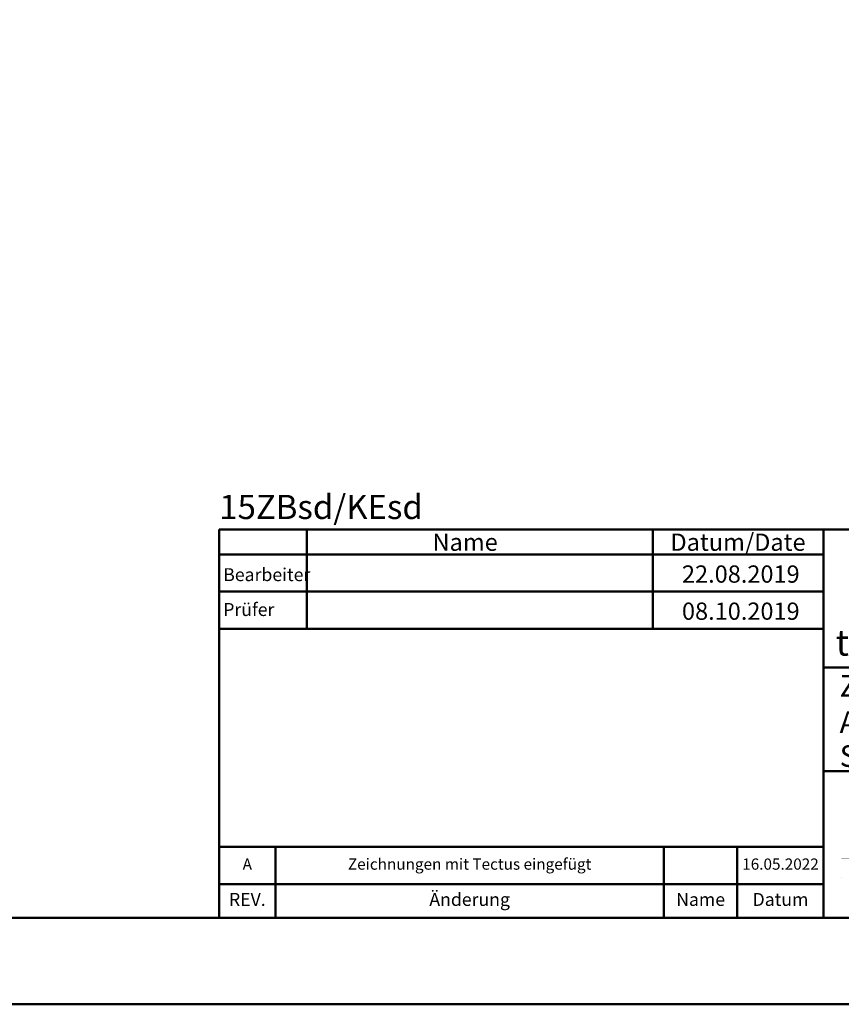
# Model space of a CAD drawing. Units: millimetres. Extents: x 0 to 8400, y -26 to 743.
# Drawn here: x 1567 to 1805, y 0 to 285 of the extents above; entities that cross this region are included whole.
import ezdxf
from ezdxf.enums import TextEntityAlignment as Align

# ---------------------------------------------------------------- set-up
doc = ezdxf.new("R2010")
doc.units = ezdxf.units.MM
for name, color, linetype, lineweight in [('AM_0', 7, 'Continuous', 50), ('AM_6', 2, 'Continuous', 35), ('AM_BOR', 7, 'Continuous', 50)]:
    doc.layers.add(name, color=color, linetype=linetype, lineweight=lineweight)
doc.layers.add('AM_12', color=7, linetype='Continuous', lineweight=50, plot=False)
doc.styles.add('ISO Proportional', font='isocp.shx')
doc.styles.get("Standard").update_dxf_attribs({"font": 'ISOCP.SHX'})

# ---------------------------------------------------------------- blocks, each defined once
blk = doc.blocks.new('DIN_A3_BOS')
at = {"layer": 'AM_12'}
blk.add_lwpolyline([(0, 0), (420, 0), (420, 297), (0, 297)], close=True, dxfattribs=at)
at = {"layer": 'AM_BOR'}
blk.add_lwpolyline([(20, 10), (410, 10), (410, 287), (20, 287)], close=True, dxfattribs=at)
blk = doc.blocks.new('TITLE_BOS')
at = {"layer": 'AM_BOR'}
for p, q in [((0, 45), (-180, 45)), ((-180, 45), (-180, 0)), ((-169.84, 45), (-169.84, 33.5)), ((-129.8, 45), (-129.8, 33.5)), ((-110, 45), (-110, 0)), ((-180, 42.1), (-110, 42.1)), ((-180, 37.8), (-110, 37.8)), ((-180, 33.5), (-110, 33.5)), ((-110, 29), (0, 29)), ((0, 17), (-110, 17)), ((-180, 0), (-180, 3.73))]:
    blk.add_line(p, q, dxfattribs=at)
blk.add_lwpolyline([(-180, 0), (0, 0), (0, 44.76)], dxfattribs=at)
at = {"layer": 'AM_BOR', "const_width": 0.0169}
for points in [[(-104.45, 6.85), (-107.96, 6.85), (-107.96, 14.32), (-104.37, 14.32)], [(-107.95, 4.68), (-107.95, 4.71), (-107.93, 4.75)]]:
    blk.add_lwpolyline(points, dxfattribs=at)
at = {"layer": 'AM_BOR'}
blk.add_text('Name', height=2, dxfattribs=at).set_placement((-147.75, 42.52), align=Align.RIGHT)
blk.add_text('Datum/Date', height=2, dxfattribs=at).set_placement((-119.92, 42.52), align=Align.CENTER)
at = {"layer": 'AM_BOR', "char_height": 1.5, "width": 39.7377, "attachment_point": 1}
for s, insert in [('{\\C1;Bearbeiter}', (-179.54, 40.51)), ('{\\C1;Prüfer}', (-179.54, 36.47))]:
    blk.add_mtext(s, dxfattribs=dict(at, insert=insert))
at = {"layer": 'AM_BOR', "char_height": 2.5, "attachment_point": 1}
for s, insert in [('Zeich.Nr./Drawing No:', (-108.15, 28.12)), ('ArtikelNr./Article No:', (-108.15, 23.93)), ('Status:', (-108.15, 20))]:
    blk.add_mtext_dynamic_manual_height_columns(s, width=37.5147, gutter_width=12.5, heights=[0], dxfattribs=dict(at, insert=insert))
at = {"layer": 'AM_BOR'}
for tag, p, height in [('GEN-TITLE-DES1', (-108.62, 40.59), 3.65), ('GEN-TITLE-NAME', (-161.08, 38.82), 2), ('GEN-TITLE-DES2', (-108.5, 35), 3.65), ('NAME-PRUEFER', (-161.07, 34.6), 2), ('GEN-TITLE-DES2-ENG', (-108.62, 30.37), 3), ('GEN-TITLE-DWG', (-71.93, 25.57), 2.5), ('DOC_REVISION', (-30.94, 26.09), 2), ('PART_REVISION', (-30.94, 22), 2), ('GEN-TITLE-SCA', (-21.98, 21.55), 2.5), ('BAANNR.', (-71.89, 21.39), 2.5), ('CDN_STATUS', (-71.99, 17.74), 2.5)]:
    blk.add_attdef(tag, p, '', height=height, dxfattribs=at)
for tag, p in [('GEN-TITLE-DAT', (-119.6, 38.83)), ('DATUM-PRUEFER', (-119.6, 34.53))]:
    blk.add_attdef(tag, text='', height=2, dxfattribs=at).set_placement(p, align=Align.CENTER)
blk = doc.blocks.new('*T376')
at = {"color": 0, "linetype": 'ByBlock', "lineweight": -2}
for p, q in [((0, 8.23), (70, 8.23)), ((0, 0), (0, 8.23)), ((6.5, 0), (6.5, 8.23)), ((51.5, 0), (51.5, 8.23)), ((60, 0), (60, 8.23)), ((70, 0), (70, 8.23)), ((0, 3.9), (70, 3.9)), ((0, 0), (70, 0))]:
    blk.add_line(p, q, dxfattribs=at)
at = {"color": 0, "attachment_point": 5, "style": 'ISO Proportional'}
for s, insert, char_height, width in [('A', (3.25, 6.07), 1.3, 5.5), ('Zeichnungen mit Tectus eingefügt', (29, 6.07), 1.3, 44), ('16.05.2022', (65, 6.07), 1.3, 9), ('REV.', (3.25, 1.95), 1.5, 5.5), ('Änderung', (29, 1.95), 1.5, 44), ('Name', (55.75, 1.95), 1.5, 7.5), ('Datum', (65, 1.95), 1.5, 9)]:
    blk.add_mtext(s, dxfattribs=dict(at, insert=insert, char_height=char_height, width=width))
blk = doc.blocks.new('vaac_RevBlock')
blk.add_blockref('*T376', (-70, 0))

msp = doc.modelspace()

# ---------------------------------------------------------------- block references
at = {"layer": 'AM_0', "lineweight": 0, "xscale": 2.5, "yscale": 2.5, "zscale": 2.5}
msp.add_blockref('DIN_A3_BOS', (1050, 0), dxfattribs=at)
at = {"layer": 'AM_0', "lineweight": 0}
ref = msp.add_blockref('TITLE_BOS', (2075, 25), dxfattribs=dict(at, xscale=2.5, yscale=2.5, zscale=2.5))
ref.add_attrib('GEN-TITLE-DAT', '22.08.2019', dxfattribs={"layer": 'AM_BOR', "height": 5}).set_placement((1776.011, 122.068), align=Align.CENTER)
ref.add_attrib('DATUM-PRUEFER', '08.10.2019', dxfattribs={"layer": 'AM_BOR', "height": 5}).set_placement((1776.011, 111.323), align=Align.CENTER)
ref.add_attrib('GEN-TITLE-DES2-ENG', 'two part split top-light/side part frame', (1803.449, 100.936), dxfattribs={"layer": 'AM_BOR', "height": 7.5})
at = {"layer": 'AM_0', "xscale": 2.5, "yscale": 2.5, "zscale": 2.5}
msp.add_blockref('vaac_RevBlock', (1800, 25), dxfattribs=at)

# ---------------------------------------------------------------- texts
at = {"layer": 'AM_6', "insert": (1625, 147.5), "char_height": 7, "width": 70, "attachment_point": 1}
msp.add_mtext('15ZBsd/KEsd', dxfattribs=at)

doc.saveas('drawing.dxf')
